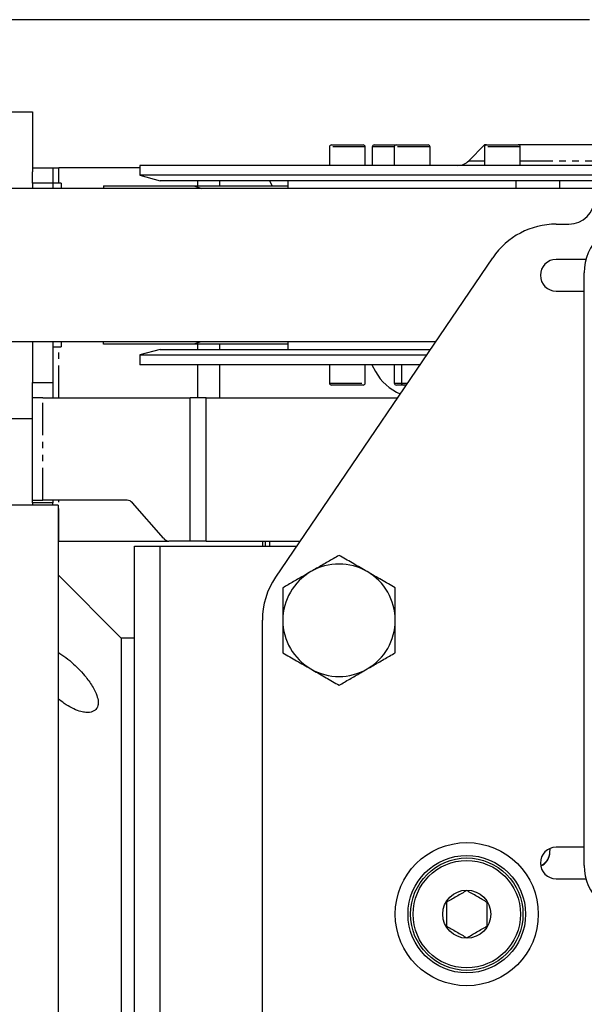
# Model space of a CAD drawing. Extents: x -3895 to 4181, y -1718 to 826.
# Drawn here: x -630 to -520, y -1560 to -1368 of the extents above; entities that cross this region are included whole.
import ezdxf

# ---------------------------------------------------------------- set-up
doc = ezdxf.new("R2010")
doc.units = 0
doc.linetypes.add('PHANTOM', pattern=[12.7, 6.35, -1.27, 1.27, -1.27, 1.27, -1.27])
doc.layers.get('0').update_dxf_attribs({"linetype": 'CONTINUOUS'})

msp = doc.modelspace()

# ---------------------------------------------------------------- linework, layer by layer
at = {"color": 7, "linetype": 'CONTINUOUS'}
for p, q in [((-518.64, -1367.76), (-2872.64, -1367.76)), ((-632.64, -1385.76), (-627.64, -1385.76)), ((-627.64, -1385.76), (-627.64, -1397.53)), ((-569.51, -1392.66), (-569.51, -1396.26)), ((-569.11, -1392.26), (-562.97, -1392.26)), ((-562.97, -1392.26), (-562.91, -1392.26)), ((-562.51, -1396.26), (-562.51, -1392.66)), ((-561.14, -1392.66), (-561.14, -1396.26)), ((-560.74, -1392.26), (-556.42, -1392.26)), ((-556.82, -1392.66), (-556.82, -1396.26)), ((-556.42, -1392.26), (-550.22, -1392.26)), ((-549.82, -1396.26), (-549.82, -1392.66)), ((-539.14, -1392.26), (-542.26, -1395.39)), ((-539.17, -1392.66), (-539.17, -1396.26)), ((-538.77, -1392.26), (-539.14, -1392.26)), ((-538.77, -1392.26), (-532.57, -1392.26)), ((-517.64, -1392.26), (-532.57, -1392.26)), ((-532.17, -1396.26), (-532.17, -1392.66)), ((-606.64, -1396.26), (-606.64, -1398.19)), ((-517.64, -1396.26), (-606.64, -1396.26)), ((-627.64, -1396.76), (-623.64, -1396.76)), ((-627.64, -1399.76), (-627.64, -1397.53)), ((-623.64, -1396.76), (-623.64, -1399.76)), ((-623.64, -1396.76), (-622.47, -1396.76)), ((-606.64, -1396.76), (-622.47, -1396.76)), ((-606.64, -1398.19), (-602.64, -1399.26)), ((-517.64, -1398.19), (-606.64, -1398.19)), ((-627.64, -1399.76), (-627.64, -1400.76)), ((-622.04, -1399.76), (-623.64, -1399.76)), ((-623.64, -1399.76), (-623.64, -1400.76)), ((-622.04, -1399.76), (-622.04, -1400.76)), ((-613.75, -1400.26), (-596.06, -1400.26)), ((-613.75, -1400.26), (-613.75, -1400.76)), ((-517.64, -1399.26), (-602.64, -1399.26)), ((-596.06, -1400.26), (-577.64, -1400.26)), ((-581.25, -1399.26), (-580.7, -1400.26)), ((-577.64, -1399.26), (-577.64, -1400.76)), ((-517.64, -1400.76), (-644.82, -1400.76)), ((-525.14, -1407.76), (-522.64, -1407.76)), ((-580.04, -1476.83), (-537.54, -1414.33)), ((-519.3, -1414.66), (-525.14, -1414.66)), ((-519.64, -1533.26), (-519.64, -1417.26)), ((-525.14, -1420.86), (-519.64, -1420.86)), ((-548.72, -1430.76), (-644.82, -1430.76)), ((-627.64, -1430.76), (-627.64, -1438.76)), ((-623.64, -1430.76), (-623.64, -1438.76)), ((-622.04, -1430.76), (-622.04, -1431.76)), ((-613.75, -1431.26), (-613.75, -1430.76)), ((-577.64, -1430.76), (-577.64, -1432.26)), ((-623.64, -1431.76), (-622.04, -1431.76)), ((-596.06, -1431.26), (-613.75, -1431.26)), ((-602.64, -1432.26), (-606.64, -1433.34)), ((-602.64, -1432.26), (-549.74, -1432.26)), ((-577.64, -1431.26), (-596.06, -1431.26)), ((-606.64, -1433.34), (-606.64, -1435.26)), ((-606.64, -1433.34), (-550.47, -1433.34)), ((-597.2, -1435.26), (-606.64, -1435.26)), ((-551.78, -1435.26), (-597.2, -1435.26)), ((-569.51, -1435.26), (-569.51, -1438.86)), ((-562.51, -1438.86), (-562.51, -1435.26)), ((-561.25, -1435.26), (-560.5, -1436.62)), ((-556.82, -1435.26), (-556.82, -1438.86)), ((-555.43, -1435.26), (-555.43, -1438.86)), ((-627.64, -1441.75), (-627.64, -1438.76)), ((-623.64, -1438.76), (-623.64, -1441.75)), ((-562.91, -1439.26), (-569.11, -1439.26)), ((-555.03, -1439.26), (-556.42, -1439.26)), ((-554.5, -1439.26), (-555.03, -1439.26)), ((-627.63, -1441.76), (-627.64, -1441.75)), ((-627.64, -1461.76), (-627.64, -1441.75)), ((-625.63, -1441.76), (-627.63, -1441.76)), ((-625.63, -1441.76), (-596.79, -1441.76)), ((-596.79, -1469.76), (-596.79, -1441.76)), ((-593.64, -1441.76), (-596.79, -1441.76)), ((-593.64, -1469.76), (-593.64, -1441.76)), ((-593.64, -1441.76), (-556.2, -1441.76)), ((-632.64, -1445.76), (-627.64, -1445.76)), ((-627.64, -1461.76), (-625.63, -1461.76)), ((-627.64, -1462.31), (-627.64, -1461.76)), ((-609.14, -1461.76), (-625.63, -1461.76)), ((-623.64, -1461.76), (-623.64, -1462.31)), ((-622.64, -1462.76), (-642.64, -1462.76)), ((-627.64, -1462.31), (-627.64, -1462.76)), ((-623.64, -1462.76), (-623.64, -1462.31)), ((-622.64, -1462.76), (-622.64, -1622.76)), ((-602, -1469.22), (-608.08, -1462.31)), ((-622.47, -1469.76), (-622.64, -1469.76)), ((-622.47, -1469.76), (-600.94, -1469.76)), ((-596.79, -1469.76), (-600.94, -1469.76)), ((-593.64, -1469.76), (-596.79, -1469.76)), ((-593.64, -1469.76), (-575.24, -1469.76)), ((-582.64, -1469.76), (-582.64, -1470.76)), ((-607.64, -1530.12), (-607.64, -1470.76)), ((-607.64, -1470.76), (-602.64, -1470.76)), ((-602.64, -1614.76), (-602.64, -1470.76)), ((-602.64, -1470.76), (-575.92, -1470.76)), ((-610.27, -1488.76), (-622.64, -1476.39)), ((-582.64, -1600.26), (-582.64, -1485.26)), ((-607.64, -1488.76), (-610.27, -1488.76)), ((-610.27, -1488.76), (-610.27, -1596.76)), ((-607.64, -1555.4), (-607.64, -1530.12)), ((-526.37, -1530.75), (-526.33, -1529.9)), ((-519.64, -1529.66), (-525.14, -1529.66)), ((-525.14, -1535.86), (-519.3, -1535.86)), ((-607.64, -1614.76), (-607.64, -1555.4))]:
    msp.add_line(p, q, dxfattribs=at)
at = {"color": 8, "linetype": 'PHANTOM'}
for p, q in [((-562.51, -1392.66), (-569.51, -1392.66)), ((-556.82, -1392.66), (-561.14, -1392.66)), ((-549.82, -1392.66), (-556.82, -1392.66)), ((-532.17, -1392.66), (-539.17, -1392.66)), ((-542.26, -1395.39), (-539.17, -1395.39)), ((-532.17, -1395.39), (-517.64, -1395.39)), ((-622.47, -1399.76), (-622.47, -1396.76)), ((-623.64, -1399.76), (-627.64, -1399.76)), ((-595.29, -1400.26), (-595.29, -1399.26)), ((-590.96, -1400.26), (-590.96, -1399.26)), ((-532.97, -1400.76), (-532.97, -1399.26)), ((-524.5, -1399.26), (-524.5, -1400.76)), ((-622.47, -1441.76), (-622.47, -1431.76)), ((-595.29, -1432.26), (-595.29, -1431.26)), ((-590.96, -1432.26), (-590.96, -1431.26)), ((-595.29, -1441.76), (-595.29, -1435.26)), ((-590.96, -1441.76), (-590.96, -1435.26)), ((-627.64, -1438.76), (-623.64, -1438.76)), ((-569.51, -1438.86), (-562.51, -1438.86)), ((-556.82, -1438.86), (-555.43, -1438.86)), ((-555.43, -1438.86), (-554.23, -1438.86)), ((-625.63, -1461.76), (-625.63, -1441.76)), ((-622.47, -1469.76), (-622.47, -1461.76)), ((-623.64, -1462.31), (-627.64, -1462.31)), ((-582.1, -1469.76), (-582.1, -1470.76)), ((-581.17, -1470.76), (-581.17, -1469.76))]:
    msp.add_line(p, q, dxfattribs=at)
at = {"color": 7, "linetype": 'CONTINUOUS'}
for radius in [14, 11.5, 11, 10.5, 4.7]:
    msp.add_circle((-542.64, -1542.76), radius, dxfattribs=at)
for centre, radius, start, end in [((-569.11, -1392.66), 0.4, 90, 180), ((-562.91, -1392.66), 0.4, 0, 90), ((-560.74, -1392.66), 0.4, 90, 180), ((-556.42, -1392.66), 0.4, 90, 180), ((-550.22, -1392.66), 0.4, 0, 90), ((-538.77, -1392.66), 0.4, 90, 180), ((-532.57, -1392.66), 0.4, 0, 90), ((-544.38, -1393.26), 3, 270, 315), ((-522.64, -1402.76), 5, 270, 0), ((-525.14, -1422.76), 15, 90, 145.7843), ((-509.64, -1417.26), 10, 90, 180), ((-525.14, -1417.76), 3.1, 90, 270), ((-551.76, -1431.76), 10, 209.0546, 247.0212), ((-569.11, -1438.86), 0.4, 180, 270), ((-562.91, -1438.86), 0.4, 270, 0), ((-556.42, -1438.86), 0.4, 180, 270), ((-555.03, -1438.86), 0.4, 180, 270), ((-609.2, -1463.19), 1.43, 38.3289, 87.4343), ((-600.88, -1468.33), 1.43, 218.3289, 267.4343), ((-567.64, -1485.26), 11, 60, 120), ((-567.64, -1485.26), 15, 145.7843, 180), ((-567.64, -1485.26), 11, 120, 180), ((-567.64, -1485.26), 11, 360, 60), ((-567.64, -1485.26), 11, 180, 240), ((-567.64, -1485.26), 11, 300, 360), ((-567.64, -1485.26), 11, 240, 300), ((-525.14, -1532.76), 3.1, 90, 270), ((-509.64, -1533.26), 10, 180, 270)]:
    msp.add_arc(centre, radius, start, end, dxfattribs=at)
for centre, major_axis, start_param, end_param in [((-594.45, -1395.86), (19.94, -6.65), 4.70571, 4.782565), ((-594.45, -1435.66), (19.94, 6.65), 1.50062, 1.577475)]:
    msp.add_ellipse(centre, major_axis=major_axis, ratio=0.222839, start_param=start_param, end_param=end_param, dxfattribs=at)
for points, knots in [([(-567.64, -1472.56), (-568.01, -1472.78), (-569.09, -1473.4), (-570.92, -1474.46), (-572.4, -1475.31), (-573.14, -1475.74)], [0, 0, 0, 0, 0.207192, 0.60096, 1, 1, 1, 1]), ([(-562.14, -1475.74), (-562.27, -1475.66), (-563.26, -1475.09), (-565.12, -1474.02), (-566.79, -1473.05), (-567.64, -1472.56)], [0, 0, 0, 0, 0.070096, 0.530788, 1, 1, 1, 1]), ([(-573.14, -1475.74), (-573.57, -1475.98), (-574.71, -1476.64), (-576.55, -1477.71), (-577.94, -1478.51), (-578.64, -1478.91)], [0, 0, 0, 0, 0.228857, 0.612224, 1, 1, 1, 1]), ([(-556.64, -1478.91), (-557.53, -1478.4), (-559.34, -1477.36), (-561.2, -1476.28), (-562.14, -1475.74)], [0, 0, 0, 0, 0.495458, 1, 1, 1, 1]), ([(-578.64, -1478.91), (-578.64, -1479.94), (-578.64, -1482.03), (-578.64, -1484.18), (-578.64, -1485.26)], [0, 0, 0, 0, 0.495458, 1, 1, 1, 1]), ([(-556.64, -1485.26), (-556.64, -1485.11), (-556.64, -1483.97), (-556.64, -1481.82), (-556.64, -1479.89), (-556.64, -1478.91)], [0, 0, 0, 0, 0.070096, 0.530788, 1, 1, 1, 1]), ([(-578.64, -1485.26), (-578.64, -1485.41), (-578.64, -1486.55), (-578.64, -1488.7), (-578.64, -1490.64), (-578.64, -1491.61)], [0, 0, 0, 0, 0.070096, 0.530788, 1, 1, 1, 1]), ([(-556.64, -1491.61), (-556.64, -1490.58), (-556.64, -1488.5), (-556.64, -1486.35), (-556.64, -1485.26)], [0, 0, 0, 0, 0.495458, 1, 1, 1, 1]), ([(-622.64, -1491.52), (-622.13, -1491.85), (-621.12, -1492.5), (-619.67, -1493.73), (-618.33, -1495.03), (-617.01, -1496.54), (-615.82, -1498.21), (-615.01, -1499.89), (-614.71, -1501.22), (-614.84, -1502.23), (-615.4, -1503), (-616.31, -1503.33), (-617.41, -1503.3), (-618.58, -1503.03), (-619.92, -1502.46), (-621.33, -1501.63), (-622.23, -1500.91), (-622.64, -1500.59)], [0, 0, 0, 0, 0.0769404, 0.1538871, 0.2186199, 0.2832742, 0.3694408, 0.4349075, 0.4893672, 0.5439449, 0.5967159, 0.6752589, 0.7316865, 0.788198, 0.8628489, 0.9375398, 1, 1, 1, 1]), ([(-578.64, -1491.61), (-577.75, -1492.13), (-575.94, -1493.17), (-574.08, -1494.25), (-573.14, -1494.79)], [0, 0, 0, 0, 0.495458, 1, 1, 1, 1]), ([(-562.14, -1494.79), (-561.41, -1494.37), (-559.93, -1493.52), (-558.1, -1492.46), (-557.01, -1491.83), (-556.64, -1491.61)], [0, 0, 0, 0, 0.393412, 0.792809, 1, 1, 1, 1]), ([(-573.14, -1494.79), (-573.01, -1494.87), (-572.02, -1495.44), (-570.16, -1496.51), (-568.49, -1497.48), (-567.64, -1497.97)], [0, 0, 0, 0, 0.0700962, 0.5307876, 1, 1, 1, 1]), ([(-567.64, -1497.97), (-566.95, -1497.57), (-565.56, -1496.77), (-563.71, -1495.7), (-562.57, -1495.04), (-562.14, -1494.79)], [0, 0, 0, 0, 0.3837209, 0.7711429, 1, 1, 1, 1]), ([(-528.15, -1533.22), (-528.07, -1533.19), (-527.75, -1533.07), (-527.27, -1532.69), (-526.79, -1532.1), (-526.46, -1531.4), (-526.39, -1530.89), (-526.36, -1530.64)], [0, 0, 0, 0, 0.080461, 0.309793, 0.539593, 0.769765, 1, 1, 1, 1]), ([(-528.13, -1533.32), (-528.03, -1533.28), (-527.7, -1533.15), (-527.23, -1532.75), (-526.77, -1532.17), (-526.46, -1531.48), (-526.4, -1530.99), (-526.37, -1530.75)], [0, 0, 0, 0, 0.0995432, 0.3242838, 0.5496216, 0.7750275, 1, 1, 1, 1]), ([(-542.64, -1538.15), (-542.96, -1538.33), (-543.59, -1538.69), (-544.63, -1539.3), (-545.68, -1539.9), (-546.32, -1540.27), (-546.64, -1540.45)], [0, 0, 0, 0, 0.248669, 0.498247, 0.748011, 1, 1, 1, 1]), ([(-538.64, -1540.45), (-538.96, -1540.27), (-539.59, -1539.91), (-540.63, -1539.3), (-541.68, -1538.7), (-542.32, -1538.33), (-542.64, -1538.15)], [0, 0, 0, 0, 0.248669, 0.498247, 0.748011, 1, 1, 1, 1]), ([(-546.64, -1540.45), (-546.64, -1540.82), (-546.64, -1541.55), (-546.64, -1542.76), (-546.64, -1543.97), (-546.64, -1544.7), (-546.64, -1545.07)], [0, 0, 0, 0, 0.248669, 0.498247, 0.748011, 1, 1, 1, 1]), ([(-538.64, -1545.07), (-538.64, -1544.71), (-538.64, -1543.98), (-538.64, -1542.77), (-538.64, -1541.56), (-538.64, -1540.82), (-538.64, -1540.45)], [0, 0, 0, 0, 0.248669, 0.498247, 0.748011, 1, 1, 1, 1]), ([(-546.64, -1545.07), (-546.32, -1545.26), (-545.69, -1545.62), (-544.65, -1546.22), (-543.6, -1546.83), (-542.96, -1547.2), (-542.64, -1547.38)], [0, 0, 0, 0, 0.248669, 0.498247, 0.748011, 1, 1, 1, 1]), ([(-542.64, -1547.38), (-542.32, -1547.2), (-541.69, -1546.84), (-540.65, -1546.23), (-539.6, -1545.63), (-538.96, -1545.26), (-538.64, -1545.07)], [0, 0, 0, 0, 0.248669, 0.498247, 0.748011, 1, 1, 1, 1])]:
    msp.add_open_spline(points, degree=3, knots=knots, dxfattribs=at)

doc.saveas('drawing.dxf')
